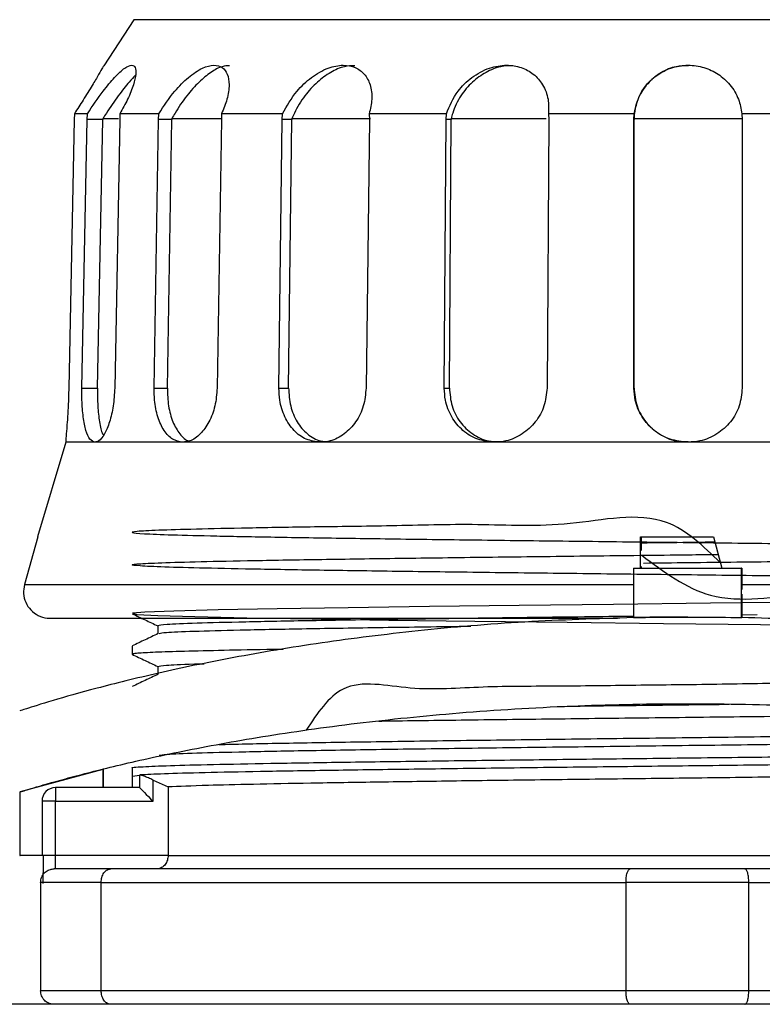
# Model space of a CAD drawing. Units: inches. Extents: x 351 to 5034, y 96 to 1849.
# Drawn here: x 4728 to 4756, y 1008 to 1045 of the extents above; entities that cross this region are included whole.
import ezdxf

# ---------------------------------------------------------------- set-up
doc = ezdxf.new("R2010")
doc.units = ezdxf.units.IN
doc.header["$MEASUREMENT"] = 0
doc.layers.add('PDF_Text', color=7, linetype='Continuous')
doc.dimstyles.new('ISO-25', dxfattribs={"dimtxt": 2.5, "dimasz": 2.5, "dimexe": 1.25, "dimexo": 0.625, "dimtad": 1, "dimtxsty": 'Standard', "dimcen": 2.5, "dimadec": 0, "dimazin": 0, "dimtfac": 1, "dimtmove": 0, "dimatfit": 3, "dimfxl": 1, "dimarcsym": 0})

# ---------------------------------------------------------------- blocks, each defined once
blk = doc.blocks.new('*D70')
at = {"layer": 'Defpoints', "color": 0}
for p in [(4563.404, 1386.641), (4776.402, 841.647), (4897.004, 841.647)]:
    blk.add_point(p, dxfattribs=at)
at = {"layer": 'PDF_Text', "color": 0, "lineweight": -2}
for p, q in [((4564.029, 1386.641), (4898.254, 1386.641)), ((4897.004, 1376.641), (4897.004, 851.647)), ((4777.027, 841.647), (4898.254, 841.647))]:
    blk.add_line(p, q, dxfattribs=at)
at = {"layer": 'PDF_Text', "color": 0}
for points in [[(4898.671, 1376.641), (4895.338, 1376.641), (4897.004, 1386.641)], [(4895.338, 851.647), (4898.671, 851.647), (4897.004, 841.647)]]:
    blk.add_solid(points, dxfattribs=at)
at = {"layer": 'PDF_Text', "color": 0, "insert": (4889.787, 1114.144), "char_height": 2.5, "attachment_point": 5, "rotation": 90}
blk.add_mtext('{\\H4x;最大值b}', dxfattribs=at)

msp = doc.modelspace()

# ---------------------------------------------------------------- linework, layer by layer
at = {"color": 7, "linetype": 'Continuous', "lineweight": 25}
for p, q in [((4732.657, 1044.502), (4731.542, 1042.797)), ((4773.917, 1044.502), (4732.657, 1044.502)), ((4730.461, 1041.032), (4730.457, 1040.82)), ((4730.94, 1041.032), (4730.461, 1041.032)), ((4730.934, 1040.82), (4730.94, 1041.032)), ((4733.579, 1041.032), (4732.143, 1041.032)), ((4732.143, 1041.032), (4732.143, 1040.82)), ((4733.57, 1040.82), (4733.579, 1041.032)), ((4738.147, 1041.032), (4735.894, 1041.032)), ((4735.894, 1041.032), (4735.898, 1040.82)), ((4738.136, 1040.82), (4738.147, 1041.032)), ((4744.198, 1041.032), (4741.349, 1041.032)), ((4741.349, 1041.032), (4741.356, 1040.82)), ((4744.186, 1040.82), (4744.198, 1041.032)), ((4747.972, 1041.032), (4747.981, 1040.82)), ((4751.138, 1041.032), (4747.972, 1041.032)), ((4751.127, 1040.82), (4751.138, 1041.032)), ((4755.115, 1041.032), (4755.126, 1040.82)), ((4758.288, 1041.032), (4755.115, 1041.032)), ((4730.457, 1040.82), (4730.252, 1030.902)), ((4730.738, 1030.902), (4730.934, 1040.82)), ((4731.508, 1040.82), (4730.934, 1040.82)), ((4731.312, 1030.902), (4731.508, 1040.82)), ((4731.508, 1040.847), (4731.508, 1040.82)), ((4732.087, 1040.847), (4731.508, 1040.847)), ((4732.143, 1040.82), (4731.947, 1030.902)), ((4733.403, 1030.902), (4733.57, 1040.82)), ((4734.06, 1040.82), (4733.57, 1040.82)), ((4733.893, 1030.902), (4734.06, 1040.82)), ((4734.06, 1040.847), (4734.06, 1040.82)), ((4735.891, 1040.847), (4734.06, 1040.847)), ((4735.898, 1040.82), (4735.731, 1030.902)), ((4738.015, 1030.902), (4738.136, 1040.82)), ((4738.494, 1040.82), (4738.136, 1040.82)), ((4738.372, 1030.902), (4738.494, 1040.82)), ((4738.494, 1040.847), (4738.494, 1040.82)), ((4741.395, 1040.847), (4738.494, 1040.847)), ((4741.356, 1040.82), (4741.234, 1030.902)), ((4744.121, 1030.902), (4744.186, 1040.82)), ((4744.376, 1040.82), (4744.186, 1040.82)), ((4744.311, 1030.902), (4744.376, 1040.82)), ((4744.377, 1040.847), (4744.376, 1040.82)), ((4747.879, 1040.847), (4744.377, 1040.847)), ((4747.981, 1040.82), (4747.917, 1030.902)), ((4751.125, 1030.902), (4751.127, 1040.82)), ((4751.131, 1040.82), (4751.127, 1040.82)), ((4751.129, 1030.902), (4751.131, 1040.82)), ((4751.131, 1040.847), (4751.131, 1040.82)), ((4755.13, 1040.847), (4751.131, 1040.847)), ((4755.126, 1040.82), (4755.125, 1030.902)), ((4730.738, 1030.902), (4731.312, 1030.902)), ((4733.403, 1030.902), (4733.893, 1030.902)), ((4738.015, 1030.902), (4738.372, 1030.902)), ((4744.121, 1030.902), (4744.311, 1030.902)), ((4751.125, 1030.902), (4751.129, 1030.902)), ((4730.137, 1028.902), (4729.102, 1025.402)), ((4731.221, 1028.902), (4730.138, 1028.902)), ((4734.463, 1028.902), (4731.221, 1028.902)), ((4739.548, 1028.902), (4734.463, 1028.902)), ((4745.979, 1028.902), (4739.548, 1028.902)), ((4753.124, 1028.902), (4745.979, 1028.902)), ((4760.286, 1028.902), (4753.124, 1028.902)), ((4729.114, 1025.402), (4728.614, 1023.647)), ((4729.102, 1025.402), (4729.114, 1025.402)), ((4751.365, 1024.247), (4751.367, 1025.402)), ((4751.367, 1025.402), (4754.067, 1025.402)), ((4751.393, 1025.402), (4751.393, 1025.163)), ((4754.067, 1025.402), (4754.373, 1024.247)), ((4751.393, 1025.163), (4751.395, 1024.908)), ((4751.104, 1024.247), (4751.104, 1022.427)), ((4751.104, 1024.247), (4755.104, 1024.247)), ((4751.394, 1024.316), (4751.393, 1024.247)), ((4755.104, 1022.427), (4755.104, 1024.247)), ((4755.113, 1024.247), (4755.104, 1024.247)), ((4755.113, 1024.247), (4755.113, 1023.459)), ((4755.113, 1023.285), (4755.113, 1022.427)), ((4755.104, 1022.427), (4755.113, 1022.427)), ((4755.674, 1022.528), (4755.113, 1022.521)), ((4755.113, 1022.427), (4755.113, 1022.427)), ((4733.537, 1022.124), (4733.537, 1021.826)), ((4732.588, 1021.375), (4732.588, 1021.074)), ((4733.537, 1020.624), (4733.537, 1020.327)), ((4732.588, 1016.877), (4732.588, 1016.576)), ((4731.513, 1016.816), (4728.459, 1015.986)), ((4731.513, 1016.816), (4731.513, 1016.147)), ((4731.53, 1016.147), (4731.53, 1016.816)), ((4732.587, 1016.62), (4732.587, 1016.147)), ((4732.588, 1016.572), (4732.876, 1016.613)), ((4732.876, 1016.139), (4732.876, 1016.613)), ((4732.861, 1016.147), (4729.763, 1016.147)), ((4732.861, 1016.147), (4732.876, 1016.139)), ((4733.365, 1016.427), (4733.919, 1016.171)), ((4733.365, 1015.647), (4733.365, 1016.426)), ((4733.919, 1016.171), (4733.919, 1013.647)), ((4728.445, 1015.98), (4728.441, 1015.978)), ((4728.459, 1013.647), (4728.459, 1015.986)), ((4729.76, 1015.647), (4729.263, 1015.647)), ((4729.263, 1015.647), (4729.263, 1013.647)), ((4729.76, 1015.647), (4733.365, 1015.647)), ((4729.76, 1013.647), (4729.76, 1015.647)), ((4729.263, 1013.647), (4728.459, 1013.647)), ((4729.76, 1013.647), (4729.263, 1013.647)), ((4733.919, 1013.647), (4729.76, 1013.647)), ((4733.919, 1013.647), (4772.599, 1013.647)), ((4731.8, 1013.147), (4729.71, 1013.147)), ((4750.989, 1013.147), (4731.8, 1013.147)), ((4755.221, 1013.147), (4750.989, 1013.147)), ((4774.567, 1013.147), (4755.221, 1013.147)), ((4731.45, 1012.647), (4729.209, 1012.647)), ((4729.209, 1012.647), (4729.209, 1008.647)), ((4731.45, 1008.647), (4731.45, 1012.647)), ((4731.45, 1012.647), (4750.832, 1012.647)), ((4755.37, 1012.647), (4750.832, 1012.647)), ((4750.832, 1012.647), (4750.832, 1008.647)), ((4755.37, 1008.647), (4755.37, 1012.647)), ((4755.37, 1012.647), (4774.911, 1012.647)), ((4731.45, 1008.647), (4729.209, 1008.647)), ((4750.832, 1008.647), (4731.45, 1008.647)), ((4755.37, 1008.647), (4750.832, 1008.647)), ((4774.911, 1008.647), (4755.37, 1008.647))]:
    msp.add_line(p, q, dxfattribs=at)
at = {"color": 8, "linetype": 'Continuous', "lineweight": 25}
for p, q in [((4728.614, 1023.647), (4751.104, 1023.647)), ((4755.113, 1023.647), (4777.917, 1023.647)), ((4728.459, 1015.986), (4728.445, 1015.98))]:
    msp.add_line(p, q, dxfattribs=at)
at = {"color": 7, "linetype": 'Continuous', "lineweight": 25, "flags": 128}
msp.add_lwpolyline([(4757.515, 1022.998), (4753.954, 1022.956), (4750.374, 1022.915), (4746.881, 1022.874), (4743.58, 1022.832), (4740.571, 1022.791), (4737.943, 1022.749), (4735.775, 1022.708), (4734.134, 1022.667), (4733.066, 1022.625), (4732.606, 1022.584), (4732.766, 1022.542), (4733.542, 1022.501), (4734.91, 1022.46), (4736.831, 1022.418), (4739.244, 1022.377), (4742.079, 1022.335), (4745.25, 1022.294), (4748.663, 1022.253), (4752.215, 1022.211), (4755.798, 1022.17), (4759.307, 1022.128)], dxfattribs=at)
at = {"color": 7, "linetype": 'Continuous', "lineweight": 25}
for centre, radius, start, end in [((4729.763, 1015.647), 0.5, 90.0007, 180.0007), ((4732.825, 1016.021), 3.064, 177.6546, 180.3935), ((4782.851, 1015.668), 53.091, 179.6418, 180.0233), ((4712.042, 1013.522), 17.718, 358.7872, 0.4042)]:
    msp.add_arc(centre, radius, start, end, dxfattribs=at)
msp.add_ellipse((4733.369, 1015.647), major_axis=(-0.5, 0.5), ratio=0.003528, start_param=0.170618, end_param=1.567268, dxfattribs=at)
for points, knots in [([(4731.544, 1042.797), (4731.534, 1042.782), (4731.512, 1042.747), (4731.36, 1042.486), (4731.114, 1042.073), (4730.803, 1041.566), (4730.569, 1041.2), (4730.461, 1041.032)], [0, 0, 0, 0, 0.150036, 0.351612, 0.56234, 0.798704, 1, 1, 1, 1]), ([(4730.94, 1041.032), (4731.133, 1041.317), (4731.465, 1041.808), (4731.951, 1042.394), (4732.323, 1042.74), (4732.584, 1042.853), (4732.721, 1042.762), (4732.745, 1042.506), (4732.653, 1042.098), (4732.45, 1041.587), (4732.242, 1041.211), (4732.143, 1041.032)], [0, 0, 0, 0, 0.161436, 0.278122, 0.395371, 0.498344, 0.592547, 0.686257, 0.786118, 0.897797, 1, 1, 1, 1]), ([(4733.579, 1041.032), (4733.765, 1041.317), (4734.085, 1041.808), (4734.666, 1042.394), (4735.179, 1042.74), (4735.618, 1042.853), (4735.934, 1042.762), (4736.13, 1042.506), (4736.196, 1042.098), (4736.123, 1041.587), (4735.968, 1041.211), (4735.894, 1041.032)], [0, 0, 0, 0, 0.161436, 0.278122, 0.395371, 0.498344, 0.592547, 0.686257, 0.786118, 0.897797, 1, 1, 1, 1]), ([(4736.194, 1042.804), (4736.103, 1042.8), (4735.894, 1042.791), (4735.494, 1042.571), (4735.045, 1042.201), (4734.583, 1041.678), (4734.258, 1041.202), (4734.098, 1040.915), (4734.06, 1040.847)], [0, 0, 0, 0, 0.135734, 0.310093, 0.493284, 0.696149, 0.927756, 1, 1, 1, 1]), ([(4738.147, 1041.032), (4738.308, 1041.317), (4738.584, 1041.808), (4739.204, 1042.394), (4739.809, 1042.74), (4740.381, 1042.853), (4740.846, 1042.762), (4741.194, 1042.506), (4741.412, 1042.098), (4741.477, 1041.587), (4741.39, 1041.211), (4741.349, 1041.032)], [0, 0, 0, 0, 0.161436, 0.278122, 0.395371, 0.498344, 0.592547, 0.686257, 0.786118, 0.897797, 1, 1, 1, 1]), ([(4740.812, 1042.804), (4740.687, 1042.8), (4740.401, 1042.791), (4739.914, 1042.571), (4739.407, 1042.201), (4738.935, 1041.678), (4738.645, 1041.202), (4738.523, 1040.915), (4738.494, 1040.847)], [0, 0, 0, 0, 0.135734, 0.310093, 0.493284, 0.696149, 0.927756, 1, 1, 1, 1]), ([(4744.198, 1041.032), (4744.317, 1041.317), (4744.523, 1041.808), (4745.121, 1042.394), (4745.757, 1042.74), (4746.408, 1042.853), (4746.975, 1042.762), (4747.442, 1042.506), (4747.791, 1042.098), (4747.986, 1041.587), (4747.976, 1041.211), (4747.972, 1041.032)], [0, 0, 0, 0, 0.161436, 0.278122, 0.395371, 0.498344, 0.592547, 0.686257, 0.786118, 0.897797, 1, 1, 1, 1]), ([(4746.651, 1042.804), (4746.505, 1042.8), (4746.169, 1042.791), (4745.643, 1042.571), (4745.128, 1042.201), (4744.692, 1041.678), (4744.465, 1041.202), (4744.394, 1040.915), (4744.377, 1040.847)], [0, 0, 0, 0, 0.1357339, 0.3100933, 0.4932841, 0.6961489, 0.9277556, 1, 1, 1, 1]), ([(4753.14, 1042.804), (4752.986, 1042.8), (4752.635, 1042.791), (4752.121, 1042.571), (4751.647, 1042.201), (4751.291, 1041.678), (4751.149, 1041.202), (4751.134, 1040.915), (4751.131, 1040.847)], [0, 0, 0, 0, 0.135734, 0.310093, 0.493284, 0.696149, 0.927756, 1, 1, 1, 1]), ([(4751.138, 1041.032), (4751.205, 1041.317), (4751.32, 1041.808), (4751.837, 1042.394), (4752.443, 1042.74), (4753.109, 1042.853), (4753.723, 1042.762), (4754.262, 1042.506), (4754.708, 1042.098), (4755.014, 1041.587), (4755.083, 1041.211), (4755.115, 1041.032)], [0, 0, 0, 0, 0.161436, 0.278122, 0.395371, 0.498344, 0.592547, 0.686257, 0.786118, 0.897797, 1, 1, 1, 1]), ([(4732.719, 1042.454), (4732.64, 1042.373), (4732.437, 1042.166), (4732.061, 1041.674), (4731.734, 1041.202), (4731.552, 1040.915), (4731.508, 1040.847)], [0, 0, 0, 0, 0.2052244, 0.5234145, 0.8866858, 1, 1, 1, 1]), ([(4730.252, 1030.902), (4730.245, 1030.677), (4730.232, 1030.228), (4730.195, 1029.629), (4730.159, 1029.177), (4730.138, 1028.936), (4730.138, 1028.912), (4730.138, 1028.902)], [0, 0, 0, 0, 0.214367, 0.428709, 0.643669, 0.858765, 1, 1, 1, 1]), ([(4731.221, 1028.902), (4731.155, 1028.924), (4731.024, 1028.968), (4730.876, 1029.31), (4730.778, 1029.815), (4730.735, 1030.379), (4730.737, 1030.753), (4730.738, 1030.902)], [0, 0, 0, 0, 0.2137678, 0.427508, 0.6419839, 0.8571662, 1, 1, 1, 1]), ([(4731.947, 1030.902), (4731.934, 1030.677), (4731.908, 1030.228), (4731.766, 1029.629), (4731.575, 1029.177), (4731.381, 1028.936), (4731.266, 1028.912), (4731.221, 1028.902)], [0, 0, 0, 0, 0.214367, 0.428709, 0.643669, 0.858765, 1, 1, 1, 1]), ([(4731.312, 1030.902), (4731.312, 1030.676), (4731.313, 1030.225), (4731.381, 1029.642), (4731.456, 1029.27), (4731.521, 1029.175), (4731.532, 1029.16)], [0, 0, 0, 0, 0.313676, 0.627311, 0.941898, 1, 1, 1, 1]), ([(4734.463, 1028.902), (4734.335, 1028.924), (4734.078, 1028.968), (4733.758, 1029.31), (4733.527, 1029.815), (4733.412, 1030.379), (4733.406, 1030.753), (4733.403, 1030.902)], [0, 0, 0, 0, 0.2137678, 0.427508, 0.6419839, 0.8571662, 1, 1, 1, 1]), ([(4733.893, 1030.902), (4733.9, 1030.678), (4733.915, 1030.229), (4734.082, 1029.626), (4734.347, 1029.191), (4734.575, 1028.961), (4734.71, 1028.95), (4734.716, 1028.949)], [0, 0, 0, 0, 0.24707, 0.494109, 0.741898, 0.989858, 1, 1, 1, 1]), ([(4735.731, 1030.902), (4735.713, 1030.677), (4735.677, 1030.228), (4735.444, 1029.629), (4735.117, 1029.177), (4734.769, 1028.936), (4734.55, 1028.912), (4734.463, 1028.902)], [0, 0, 0, 0, 0.214367, 0.428709, 0.643669, 0.858765, 1, 1, 1, 1]), ([(4739.548, 1028.902), (4739.37, 1028.924), (4739.012, 1028.968), (4738.551, 1029.31), (4738.21, 1029.815), (4738.034, 1030.379), (4738.02, 1030.753), (4738.015, 1030.902)], [0, 0, 0, 0, 0.213768, 0.427508, 0.641984, 0.857166, 1, 1, 1, 1]), ([(4738.372, 1030.902), (4738.386, 1030.677), (4738.414, 1030.228), (4738.666, 1029.629), (4739.051, 1029.18), (4739.487, 1028.925), (4739.788, 1028.927), (4739.907, 1028.927)], [0, 0, 0, 0, 0.214394, 0.428761, 0.643778, 0.858944, 1, 1, 1, 1]), ([(4741.234, 1030.902), (4741.212, 1030.677), (4741.169, 1030.228), (4740.869, 1029.629), (4740.437, 1029.177), (4739.969, 1028.936), (4739.668, 1028.912), (4739.548, 1028.902)], [0, 0, 0, 0, 0.214367, 0.428709, 0.643669, 0.858765, 1, 1, 1, 1]), ([(4745.979, 1028.902), (4745.767, 1028.924), (4745.343, 1028.968), (4744.787, 1029.31), (4744.37, 1029.815), (4744.15, 1030.379), (4744.129, 1030.753), (4744.121, 1030.902)], [0, 0, 0, 0, 0.2137678, 0.427508, 0.6419839, 0.8571662, 1, 1, 1, 1]), ([(4744.311, 1030.902), (4744.33, 1030.677), (4744.368, 1030.228), (4744.681, 1029.629), (4745.15, 1029.18), (4745.674, 1028.925), (4746.03, 1028.927), (4746.17, 1028.927)], [0, 0, 0, 0, 0.214394, 0.428761, 0.643778, 0.858944, 1, 1, 1, 1]), ([(4747.917, 1030.902), (4747.894, 1030.677), (4747.848, 1030.228), (4747.509, 1029.629), (4747.015, 1029.177), (4746.473, 1028.936), (4746.119, 1028.912), (4745.979, 1028.902)], [0, 0, 0, 0, 0.214367, 0.428709, 0.643669, 0.858765, 1, 1, 1, 1]), ([(4753.124, 1028.902), (4752.9, 1028.924), (4752.452, 1028.968), (4751.854, 1029.31), (4751.402, 1029.815), (4751.16, 1030.379), (4751.135, 1030.753), (4751.125, 1030.902)], [0, 0, 0, 0, 0.213768, 0.427508, 0.641984, 0.857166, 1, 1, 1, 1]), ([(4751.129, 1030.902), (4751.151, 1030.677), (4751.195, 1030.228), (4751.539, 1029.629), (4752.046, 1029.18), (4752.607, 1028.925), (4752.982, 1028.927), (4753.13, 1028.927)], [0, 0, 0, 0, 0.214394, 0.428761, 0.643778, 0.858944, 1, 1, 1, 1]), ([(4755.125, 1030.902), (4755.103, 1030.677), (4755.059, 1030.228), (4754.714, 1029.629), (4754.207, 1029.177), (4753.644, 1028.936), (4753.272, 1028.912), (4753.124, 1028.902)], [0, 0, 0, 0, 0.214367, 0.428709, 0.643669, 0.858765, 1, 1, 1, 1]), ([(4754.316, 1024.461), (4753.689, 1025.064), (4752.156, 1026.542), (4748.69, 1025.709), (4745.333, 1025.905), (4742.115, 1025.8), (4739.26, 1025.776), (4736.816, 1025.73), (4734.872, 1025.689), (4733.476, 1025.648), (4732.68, 1025.606), (4732.496, 1025.565), (4732.942, 1025.524), (4733.993, 1025.482), (4735.627, 1025.441), (4737.788, 1025.399), (4740.417, 1025.358), (4743.429, 1025.317), (4746.74, 1025.275), (4750.245, 1025.234), (4753.843, 1025.192), (4757.423, 1025.151), (4760.88, 1025.11), (4764.109, 1025.068), (4767.012, 1025.027), (4769.505, 1024.985), (4771.51, 1024.944), (4772.968, 1024.903), (4773.837, 1024.861), (4774.088, 1024.82), (4773.717, 1024.778), (4772.729, 1024.737), (4771.162, 1024.695), (4769.055, 1024.654), (4766.478, 1024.613), (4763.502, 1024.571), (4760.222, 1024.53), (4756.735, 1024.488), (4753.773, 1024.454), (4752.03, 1024.434), (4751.475, 1024.428)], [0, 0, 0, 0, 0.018591, 0.045502, 0.072415, 0.099327, 0.12624, 0.153152, 0.180065, 0.206977, 0.23389, 0.260802, 0.287714, 0.314627, 0.341539, 0.368452, 0.395364, 0.422277, 0.449188, 0.476102, 0.503013, 0.529927, 0.556838, 0.583752, 0.610663, 0.637576, 0.664487, 0.691401, 0.718312, 0.745226, 0.772137, 0.799051, 0.825962, 0.852875, 0.879787, 0.9067, 0.933612, 0.960525, 0.987437, 1, 1, 1, 1]), ([(4754.118, 1025.209), (4753.795, 1025.205), (4752.885, 1025.194), (4751.977, 1025.183), (4751.393, 1025.175)], [0, 0, 0, 0, 0.355564, 1, 1, 1, 1]), ([(4751.416, 1024.727), (4752.23, 1024.115), (4754.038, 1022.755), (4757.575, 1023.443), (4760.976, 1023.3), (4764.21, 1023.391), (4767.097, 1023.419), (4769.577, 1023.464), (4771.564, 1023.504), (4773.007, 1023.546), (4773.853, 1023.587), (4774.088, 1023.629), (4773.692, 1023.67), (4772.69, 1023.712), (4771.101, 1023.753), (4768.981, 1023.794), (4766.387, 1023.836), (4763.403, 1023.877), (4760.113, 1023.919), (4756.62, 1023.96), (4753.026, 1024.001), (4749.44, 1024.043), (4745.969, 1024.084), (4742.718, 1024.126), (4739.785, 1024.167), (4737.256, 1024.208), (4735.208, 1024.25), (4733.704, 1024.291), (4732.785, 1024.333), (4732.484, 1024.374), (4732.805, 1024.415), (4733.743, 1024.457), (4735.265, 1024.498), (4737.33, 1024.54), (4739.871, 1024.581), (4742.818, 1024.622), (4746.077, 1024.664), (4749.551, 1024.705), (4752.316, 1024.737), (4753.872, 1024.755), (4754.237, 1024.759)], [0, 0, 0, 0, 0.022068, 0.049002, 0.075939, 0.102873, 0.129809, 0.156744, 0.18368, 0.210615, 0.237551, 0.264486, 0.291422, 0.318357, 0.345293, 0.372229, 0.399163, 0.4261, 0.453034, 0.479971, 0.506905, 0.533842, 0.560776, 0.587713, 0.614647, 0.641584, 0.668517, 0.695454, 0.722388, 0.749325, 0.776259, 0.803196, 0.83013, 0.857067, 0.884001, 0.910938, 0.937873, 0.964808, 0.991744, 1, 1, 1, 1]), ([(4728.614, 1023.647), (4728.594, 1023.536), (4728.556, 1023.314), (4728.646, 1022.981), (4728.836, 1022.695), (4729.115, 1022.49), (4729.375, 1022.409), (4729.526, 1022.403), (4729.565, 1022.402)], [0, 0, 0, 0, 0.188089, 0.376096, 0.565698, 0.753468, 0.936019, 1, 1, 1, 1]), ([(4751.113, 1022.427), (4749.765, 1022.383), (4747.031, 1022.294), (4743.145, 1021.958), (4739.512, 1021.502), (4736.275, 1020.956), (4733.465, 1020.367), (4731.202, 1019.803), (4729.552, 1019.334), (4728.592, 1019.033), (4728.494, 1018.996), (4728.45, 1018.979)], [0, 0, 0, 0, 0.11004, 0.223337, 0.333359, 0.446454, 0.55865, 0.674018, 0.787418, 0.904316, 1, 1, 1, 1]), ([(4729.565, 1022.402), (4729.719, 1022.402), (4730.033, 1022.402), (4731.402, 1022.402), (4733.472, 1022.402), (4736.262, 1022.402), (4739.626, 1022.402), (4743.392, 1022.402), (4747.062, 1022.402), (4749.48, 1022.402), (4750.513, 1022.402)], [0, 0, 0, 0, 0.121154, 0.24823, 0.379586, 0.51319, 0.646795, 0.77815, 0.905226, 1, 1, 1, 1]), ([(4732.594, 1022.568), (4732.753, 1022.492), (4733.068, 1022.343), (4733.382, 1022.194), (4733.537, 1022.121)], [0, 0, 0, 0, 0.506674, 1, 1, 1, 1]), ([(4751.108, 1022.472), (4750.502, 1022.465), (4748.607, 1022.442), (4745.554, 1022.403), (4742.127, 1022.356), (4739.134, 1022.309), (4736.68, 1022.262), (4734.879, 1022.216), (4733.731, 1022.169), (4733.602, 1022.137), (4733.538, 1022.122)], [0, 0, 0, 0, 0.062944, 0.196809, 0.330674, 0.46454, 0.598405, 0.73227, 0.866135, 1, 1, 1, 1]), ([(4751.104, 1022.427), (4751.504, 1022.433), (4752.302, 1022.446), (4753.635, 1022.449), (4754.569, 1022.435), (4755.104, 1022.427)], [0, 0, 0, 0, 0.299427, 0.598853, 1, 1, 1, 1]), ([(4753.112, 1022.445), (4752.981, 1022.446), (4752.313, 1022.448), (4751.647, 1022.436), (4751.113, 1022.427)], [0, 0, 0, 0, 0.1968994, 1, 1, 1, 1]), ([(4778.125, 1018.979), (4778.129, 1018.978), (4778.228, 1018.944), (4777.841, 1019.059), (4776.876, 1019.343), (4775.199, 1019.804), (4772.962, 1020.351), (4770.138, 1020.938), (4766.827, 1021.494), (4763.069, 1021.964), (4759.131, 1022.298), (4756.405, 1022.385), (4755.113, 1022.427)], [0, 0, 0, 0, 0.004684, 0.112605, 0.223758, 0.331652, 0.442509, 0.553473, 0.667564, 0.779873, 0.895595, 1, 1, 1, 1]), ([(4745.106, 1022.096), (4745.035, 1022.096), (4743.786, 1022.08), (4741.618, 1022.048), (4738.775, 1022.003), (4736.476, 1021.958), (4734.794, 1021.912), (4733.766, 1021.87), (4733.648, 1021.842), (4733.595, 1021.83)], [0, 0, 0, 0, 0.0102796, 0.1801657, 0.3500517, 0.5199378, 0.6898239, 0.85971, 1, 1, 1, 1]), ([(4733.551, 1021.833), (4733.392, 1021.757), (4733.073, 1021.606), (4732.754, 1021.455), (4732.595, 1021.379)], [0, 0, 0, 0, 0.499997, 1, 1, 1, 1]), ([(4738.173, 1021.253), (4737.969, 1021.249), (4737.05, 1021.235), (4735.74, 1021.208), (4734.301, 1021.174), (4733.293, 1021.139), (4732.684, 1021.106), (4732.634, 1021.084), (4732.61, 1021.074)], [0, 0, 0, 0, 0.0553222, 0.2487728, 0.4422329, 0.635697, 0.8291446, 1, 1, 1, 1]), ([(4732.588, 1021.071), (4732.748, 1020.995), (4733.065, 1020.845), (4733.381, 1020.695), (4733.537, 1020.621)], [0, 0, 0, 0, 0.506994, 1, 1, 1, 1]), ([(4733.538, 1020.622), (4733.608, 1020.637), (4733.748, 1020.667), (4734.427, 1020.701), (4735.127, 1020.719), (4735.25, 1020.722)], [0, 0, 0, 0, 0.452085, 0.904169, 1, 1, 1, 1]), ([(4733.551, 1020.333), (4733.391, 1020.257), (4733.072, 1020.106), (4732.753, 1019.955), (4732.594, 1019.88)], [0, 0, 0, 0, 0.499997, 1, 1, 1, 1]), ([(4764.779, 1018.59), (4764.229, 1019.206), (4763.038, 1020.542), (4760.233, 1019.894), (4757.382, 1020.033), (4754.381, 1019.951), (4751.373, 1019.932), (4748.406, 1019.88), (4745.523, 1019.898), (4742.874, 1019.671), (4740.365, 1020.308), (4739.433, 1018.893), (4739.021, 1018.267)], [0, 0, 0, 0, 0.088956, 0.192569, 0.296171, 0.399782, 0.503391, 0.606995, 0.710608, 0.81421, 0.917821, 1, 1, 1, 1]), ([(4728.459, 1015.986), (4728.578, 1016.025), (4728.822, 1016.104), (4730.028, 1016.455), (4731.824, 1016.923), (4734.209, 1017.46), (4737.164, 1018.011), (4740.587, 1018.51), (4744.422, 1018.913), (4748.462, 1019.172), (4752.651, 1019.273), (4756.767, 1019.21), (4760.799, 1018.992), (4764.577, 1018.64), (4768.086, 1018.177), (4771.194, 1017.646), (4773.857, 1017.09), (4775.998, 1016.568), (4777.574, 1016.134), (4777.922, 1016.036), (4778.099, 1015.986)], [0, 0, 0, 0, 0.053419, 0.108433, 0.161838, 0.216712, 0.271554, 0.327969, 0.383, 0.439702, 0.493462, 0.548829, 0.601829, 0.656337, 0.70992, 0.764986, 0.819848, 0.876284, 0.936979, 1, 1, 1, 1]), ([(4754.645, 1019.215), (4754.147, 1019.209), (4752.368, 1019.187), (4750.31, 1019.163), (4748.869, 1019.145), (4748.655, 1019.142)], [0, 0, 0, 0, 0.248553, 0.88873, 1, 1, 1, 1]), ([(4741.702, 1018.606), (4741.991, 1018.61), (4743.234, 1018.628), (4745.775, 1018.66), (4749.214, 1018.701), (4752.803, 1018.743), (4756.39, 1018.784), (4759.518, 1018.821), (4761.311, 1018.844), (4762.021, 1018.853)], [0, 0, 0, 0, 0.050774, 0.218637, 0.386486, 0.55435, 0.722198, 0.890063, 1, 1, 1, 1]), ([(4735.793, 1017.737), (4736.106, 1017.745), (4736.987, 1017.77), (4739.153, 1017.809), (4742.122, 1017.856), (4745.553, 1017.903), (4749.272, 1017.95), (4753.148, 1017.997), (4757.026, 1018.044), (4760.772, 1018.091), (4764.185, 1018.138), (4766.565, 1018.173), (4767.582, 1018.192), (4767.789, 1018.196)], [0, 0, 0, 0, 0.056376, 0.158318, 0.26026, 0.362201, 0.464143, 0.566084, 0.668026, 0.769968, 0.871909, 0.973851, 1, 1, 1, 1]), ([(4769.428, 1017.927), (4768.705, 1017.913), (4767.193, 1017.883), (4764.205, 1017.837), (4760.767, 1017.791), (4757.027, 1017.744), (4753.147, 1017.697), (4749.272, 1017.65), (4745.551, 1017.603), (4742.128, 1017.556), (4739.134, 1017.509), (4736.679, 1017.462), (4734.883, 1017.416), (4733.779, 1017.371), (4733.653, 1017.342), (4733.595, 1017.329)], [0, 0, 0, 0, 0.071981, 0.150383, 0.228784, 0.307186, 0.385588, 0.463989, 0.542391, 0.620793, 0.699194, 0.777596, 0.855998, 0.934399, 1, 1, 1, 1]), ([(4732.596, 1016.879), (4732.595, 1016.879), (4732.521, 1016.893), (4732.943, 1016.921), (4733.897, 1016.962), (4735.512, 1017.004), (4737.638, 1017.045), (4740.241, 1017.087), (4743.231, 1017.128), (4746.526, 1017.169), (4750.022, 1017.211), (4753.617, 1017.252), (4757.202, 1017.294), (4760.67, 1017.335), (4763.914, 1017.376), (4766.848, 1017.418), (4769.337, 1017.459), (4770.988, 1017.491), (4771.606, 1017.509), (4771.746, 1017.513)], [0, 0, 0, 0, 0.000438, 0.065799, 0.131153, 0.196513, 0.261867, 0.327227, 0.392582, 0.457941, 0.523298, 0.588656, 0.654013, 0.71937, 0.784728, 0.850084, 0.915443, 0.980798, 1, 1, 1, 1]), ([(4773.009, 1017.253), (4772.911, 1017.248), (4772.515, 1017.23), (4771.208, 1017.197), (4769.142, 1017.156), (4766.549, 1017.114), (4763.567, 1017.072), (4760.267, 1017.031), (4756.757, 1016.989), (4753.141, 1016.947), (4749.529, 1016.905), (4746.032, 1016.864), (4742.754, 1016.822), (4739.8, 1016.78), (4737.249, 1016.739), (4735.202, 1016.697), (4733.656, 1016.655), (4733.136, 1016.628), (4732.876, 1016.614)], [0, 0, 0, 0, 0.02167, 0.086894, 0.152113, 0.217338, 0.282557, 0.347781, 0.413001, 0.478225, 0.543446, 0.608668, 0.67389, 0.739112, 0.804335, 0.869556, 0.93478, 1, 1, 1, 1]), ([(4733.365, 1016.427), (4733.306, 1016.453), (4733.187, 1016.507), (4733.031, 1016.57), (4732.919, 1016.609), (4732.889, 1016.612), (4732.876, 1016.614)], [0, 0, 0, 0, 0.2673368, 0.5353833, 0.7836117, 1, 1, 1, 1]), ([(4772.599, 1016.823), (4772.388, 1016.813), (4771.904, 1016.789), (4770.6, 1016.752), (4768.741, 1016.712), (4766.425, 1016.671), (4763.746, 1016.631), (4760.763, 1016.591), (4757.573, 1016.55), (4754.258, 1016.51), (4750.917, 1016.47), (4747.644, 1016.43), (4744.528, 1016.39), (4741.666, 1016.349), (4739.125, 1016.309), (4737.005, 1016.269), (4735.048, 1016.223), (4734.337, 1016.19), (4733.919, 1016.171)], [0, 0, 0, 0, 0.047575, 0.10929, 0.171005, 0.23272, 0.294435, 0.35615, 0.417865, 0.47958, 0.541295, 0.60301, 0.664725, 0.72644, 0.788155, 0.84987, 0.911585, 1, 1, 1, 1]), ([(4728.439, 1013.647), (4728.439, 1013.647), (4728.442, 1013.647), (4728.452, 1013.647), (4728.459, 1013.647)], [0, 0, 0, 0, 0.264719, 1, 1, 1, 1]), ([(4729.302, 1013.647), (4729.301, 1013.567), (4729.301, 1013.351), (4729.3, 1013.044), (4729.298, 1012.77), (4729.297, 1012.645), (4729.297, 1012.604)], [0, 0, 0, 0, 0.1908692, 0.5143514, 0.8382588, 1, 1, 1, 1]), ([(4733.919, 1013.647), (4733.918, 1013.617), (4733.915, 1013.556), (4733.894, 1013.468), (4733.86, 1013.383), (4733.795, 1013.277), (4733.678, 1013.172), (4733.57, 1013.155), (4733.513, 1013.147)], [0, 0, 0, 0, 0.099057, 0.202819, 0.313125, 0.431511, 0.695242, 1, 1, 1, 1]), ([(4729.209, 1012.647), (4729.216, 1012.71), (4729.226, 1012.807), (4729.288, 1012.922), (4729.365, 1013.018), (4729.464, 1013.088), (4729.587, 1013.137), (4729.663, 1013.143), (4729.71, 1013.147)], [0, 0, 0, 0, 0.237878, 0.362708, 0.491334, 0.707652, 0.81884, 1, 1, 1, 1]), ([(4731.45, 1012.647), (4731.455, 1012.71), (4731.462, 1012.807), (4731.505, 1012.922), (4731.559, 1013.018), (4731.632, 1013.092), (4731.718, 1013.139), (4731.771, 1013.144), (4731.8, 1013.147)], [0, 0, 0, 0, 0.237953, 0.36275, 0.491296, 0.705325, 0.842675, 1, 1, 1, 1]), ([(4750.832, 1012.647), (4750.834, 1012.71), (4750.837, 1012.807), (4750.857, 1012.922), (4750.881, 1013.018), (4750.912, 1013.088), (4750.95, 1013.137), (4750.974, 1013.143), (4750.989, 1013.147)], [0, 0, 0, 0, 0.2378777, 0.3627081, 0.4913342, 0.7076525, 0.8188404, 1, 1, 1, 1]), ([(4755.37, 1012.647), (4755.368, 1012.71), (4755.365, 1012.807), (4755.347, 1012.922), (4755.324, 1013.018), (4755.293, 1013.092), (4755.256, 1013.139), (4755.233, 1013.144), (4755.221, 1013.147)], [0, 0, 0, 0, 0.237953, 0.36275, 0.491296, 0.705325, 0.842675, 1, 1, 1, 1]), ([(4729.71, 1008.147), (4729.669, 1008.15), (4729.593, 1008.155), (4729.468, 1008.202), (4729.364, 1008.276), (4729.288, 1008.372), (4729.226, 1008.487), (4729.216, 1008.584), (4729.209, 1008.647)], [0, 0, 0, 0, 0.157257, 0.294585, 0.508704, 0.637239, 0.762032, 1, 1, 1, 1]), ([(4731.8, 1008.147), (4731.771, 1008.15), (4731.718, 1008.155), (4731.632, 1008.202), (4731.559, 1008.276), (4731.505, 1008.372), (4731.462, 1008.487), (4731.455, 1008.584), (4731.45, 1008.647)], [0, 0, 0, 0, 0.157479, 0.29488, 0.508705, 0.637347, 0.762177, 1, 1, 1, 1]), ([(4750.989, 1008.147), (4750.976, 1008.15), (4750.952, 1008.155), (4750.913, 1008.202), (4750.881, 1008.276), (4750.857, 1008.372), (4750.837, 1008.487), (4750.834, 1008.584), (4750.832, 1008.647)], [0, 0, 0, 0, 0.157257, 0.294585, 0.508704, 0.637239, 0.762032, 1, 1, 1, 1]), ([(4755.221, 1008.147), (4755.233, 1008.15), (4755.256, 1008.155), (4755.293, 1008.202), (4755.324, 1008.276), (4755.347, 1008.372), (4755.365, 1008.487), (4755.368, 1008.584), (4755.37, 1008.647)], [0, 0, 0, 0, 0.1574788, 0.2948802, 0.5087049, 0.6373474, 0.7621767, 1, 1, 1, 1]), ([(4780.287, 1008.147), (4770.326, 1008.147), (4750.833, 1008.147), (4730.91, 1008.147), (4701.026, 1008.147), (4680.674, 1008.147), (4660.752, 1008.147)], [0, 0, 0, 0, 0.25, 0.489231, 0.5, 1, 1, 1, 1])]:
    msp.add_open_spline(points, degree=3, knots=knots, dxfattribs=at)

# ---------------------------------------------------------------- dimensions: what is measured, and where the dimension line sits
at = {"layer": 'PDF_Text'}
dim = msp.add_linear_dim(base=(4897.004, 841.647), p1=(4563.404, 1386.641), p2=(4776.402, 841.647), angle=90, text='{\\H4x;最大值b}', dimstyle='ISO-25', override={"dimasz": 10, "dimtxsty": 'Standard'}, dxfattribs=at)
dim.commit()
dim.dimension.update_dxf_attribs({"geometry": '*D70', "text_midpoint": (4889.787, 1114.144)})

doc.saveas('drawing.dxf')
